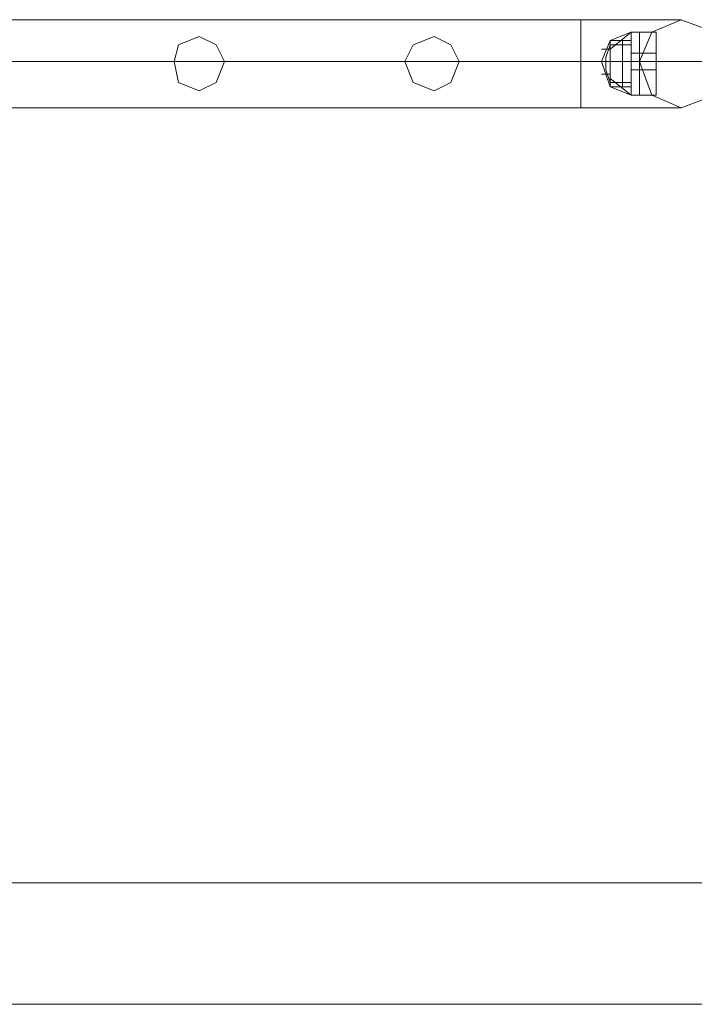
# Model space of a CAD drawing. Units: millimetres. Extents: x 4 to 24604, y -16914 to 1497.
# Drawn here: x 9352 to 9681, y -263 to 218 of the extents above; entities that cross this region are included whole.
import ezdxf

# ---------------------------------------------------------------- set-up
doc = ezdxf.new("R2010")
doc.units = ezdxf.units.MM
doc.header["$MEASUREMENT"] = 0

# ---------------------------------------------------------------- blocks, each defined once
blk = doc.blocks.new('WMF0')
at = {"color": 1, "lineweight": 0}
for points in [[(6.71621, -3.18133), (7.34715, -3.18133)], [(6.71621, -3.18133), (7.34715, -3.18133)], [(7.34715, -3.19433), (7.34715, -3.19247), (7.34715, -3.18752), (7.34715, -3.18319), (7.34715, -3.18133)], [(7.34715, -3.19433), (7.34715, -3.19247), (7.34715, -3.18752), (7.34715, -3.18319), (7.34715, -3.18133)], [(7.36201, -3.18133), (7.35767, -3.18133), (7.34715, -3.18133)], [(7.36201, -3.18133), (7.35767, -3.18133), (7.34715, -3.18133)], [(7.34715, -3.18319), (7.34715, -3.18752), (7.34715, -3.19247), (7.34715, -3.19433)], [(7.34715, -3.18319), (7.34715, -3.18752), (7.34715, -3.19247), (7.34715, -3.19433)], [(6.71621, -3.18752), (7.34715, -3.18752)], [(6.71621, -3.18752), (7.34715, -3.18752)], [(6.71621, -3.18752), (7.34715, -3.18752)], [(6.71621, -3.18752), (7.34715, -3.18752)], [(7.36882, -3.18752), (7.36263, -3.18752), (7.34715, -3.18752)], [(7.35582, -3.18752), (7.35334, -3.18752), (7.34715, -3.18752)], [(7.36882, -3.18752), (7.36263, -3.18752), (7.34715, -3.18752)], [(7.35582, -3.18752), (7.35334, -3.18752), (7.34715, -3.18752)], [(6.71621, -3.19433), (7.34715, -3.19433)], [(6.71621, -3.19433), (7.34715, -3.19433)], [(7.36201, -3.19433), (7.35767, -3.19433), (7.34715, -3.19433)], [(7.36201, -3.19433), (7.35767, -3.19433), (7.34715, -3.19433)]]:
    blk.add_lwpolyline(points, dxfattribs=at)
for points in [[(7.36882, -3.18752), (7.36696, -3.19247), (7.36201, -3.19433), (7.35767, -3.19247), (7.35582, -3.18752), (7.35767, -3.18319), (7.36201, -3.18133), (7.36696, -3.18319), (7.36882, -3.18752)], [(7.35582, -3.18752), (7.35767, -3.19247), (7.36201, -3.19433), (7.36696, -3.19247), (7.36882, -3.18752), (7.36696, -3.18319), (7.36201, -3.18133), (7.35767, -3.18319), (7.35582, -3.18752)], [(7.28709, -3.18752), (7.28771, -3.19062), (7.2908, -3.19185), (7.29328, -3.19062), (7.29452, -3.18752), (7.29328, -3.18504), (7.2908, -3.1838), (7.28771, -3.18504), (7.28709, -3.18752)], [(7.29452, -3.18752), (7.29328, -3.19062), (7.2908, -3.19185), (7.28771, -3.19062), (7.28709, -3.18752), (7.28771, -3.18504), (7.2908, -3.1838), (7.29328, -3.18504), (7.29452, -3.18752)], [(7.32114, -3.18752), (7.32238, -3.19062), (7.32548, -3.19185), (7.32795, -3.19062), (7.32919, -3.18752), (7.32795, -3.18504), (7.32548, -3.1838), (7.32238, -3.18504), (7.32114, -3.18752)], [(7.32919, -3.18752), (7.32795, -3.19062), (7.32548, -3.19185), (7.32238, -3.19062), (7.32114, -3.18752), (7.32238, -3.18504), (7.32548, -3.1838), (7.32795, -3.18504), (7.32919, -3.18752)]]:
    blk.add_lwpolyline(points, close=True, dxfattribs=at)
at = {"color": 7, "lineweight": 0}
for points in [[(7.35148, -3.18566), (7.35458, -3.18319)], [(7.35148, -3.18442), (7.35458, -3.18319)], [(7.35148, -3.18566), (7.35458, -3.18319)], [(7.35148, -3.18566), (7.35458, -3.18319)], [(7.35148, -3.18442), (7.35458, -3.18319)], [(7.35148, -3.18566), (7.35458, -3.18319)], [(7.35458, -3.19247), (7.35458, -3.19124), (7.35458, -3.18752), (7.35458, -3.18442), (7.35458, -3.18319)], [(7.35582, -3.18319), (7.35458, -3.18319)], [(7.35458, -3.18319), (7.35458, -3.18442), (7.35458, -3.18752), (7.35458, -3.19124), (7.35458, -3.19247)], [(7.35458, -3.19124), (7.35458, -3.18752), (7.35458, -3.18442), (7.35458, -3.18319)], [(7.35582, -3.18319), (7.35458, -3.18319)], [(7.35582, -3.19247), (7.35582, -3.19124), (7.35582, -3.18752), (7.35582, -3.18442), (7.35582, -3.18319)], [(7.35582, -3.19247), (7.35582, -3.19124), (7.35582, -3.18752), (7.35582, -3.18442), (7.35582, -3.18319)], [(7.35582, -3.18319), (7.35829, -3.18319)], [(7.35582, -3.18319), (7.35582, -3.18442), (7.35582, -3.18752), (7.35582, -3.19124), (7.35582, -3.19247)], [(7.35582, -3.19124), (7.35582, -3.18752), (7.35582, -3.18442), (7.35582, -3.18319)], [(7.35582, -3.18319), (7.35582, -3.18442), (7.35582, -3.18752), (7.35582, -3.19124), (7.35582, -3.19247)], [(7.35582, -3.19124), (7.35582, -3.18752), (7.35582, -3.18442), (7.35582, -3.18319)], [(7.35582, -3.18319), (7.35829, -3.18319)], [(7.35829, -3.19247), (7.35829, -3.19124), (7.35829, -3.18752), (7.35829, -3.18442), (7.35829, -3.18319)], [(7.35829, -3.18319), (7.35829, -3.18442), (7.35829, -3.18752), (7.35829, -3.19124), (7.35829, -3.19247)], [(7.35829, -3.19124), (7.35829, -3.18752), (7.35829, -3.18442), (7.35829, -3.18319)], [(7.35148, -3.19124), (7.35024, -3.18752), (7.35148, -3.18442)], [(7.35148, -3.19124), (7.35024, -3.18752), (7.35148, -3.18442)], [(7.35148, -3.19124), (7.35024, -3.18752), (7.35148, -3.18442)], [(7.35148, -3.19124), (7.35024, -3.18752), (7.35148, -3.18442)], [(7.35148, -3.19124), (7.35024, -3.18752), (7.35148, -3.18442)], [(7.35148, -3.19124), (7.35024, -3.18752), (7.35148, -3.18442)], [(7.35148, -3.18504), (7.35086, -3.1869)], [(7.35148, -3.18504), (7.35086, -3.1869)], [(7.35148, -3.19124), (7.35148, -3.19), (7.35148, -3.18752), (7.35148, -3.18504), (7.35148, -3.18442)], [(7.35458, -3.18442), (7.35148, -3.18442)], [(7.35458, -3.18442), (7.35148, -3.18442)], [(7.35148, -3.19124), (7.35148, -3.19), (7.35148, -3.18752), (7.35148, -3.18504), (7.35148, -3.18442)], [(7.35148, -3.19124), (7.35148, -3.19), (7.35148, -3.18752), (7.35148, -3.18504), (7.35148, -3.18442)], [(7.35334, -3.18442), (7.35148, -3.18442)], [(7.35148, -3.18442), (7.35148, -3.18504), (7.35148, -3.18752), (7.35148, -3.19), (7.35148, -3.19124)], [(7.35148, -3.19), (7.35148, -3.18752), (7.35148, -3.18504), (7.35148, -3.18442)], [(7.35458, -3.18442), (7.35148, -3.18442)], [(7.35458, -3.18442), (7.35148, -3.18442)], [(7.35148, -3.18442), (7.35148, -3.18504), (7.35148, -3.18752), (7.35148, -3.19), (7.35148, -3.19124)], [(7.35148, -3.19), (7.35148, -3.18752), (7.35148, -3.18504), (7.35148, -3.18442)], [(7.35148, -3.18442), (7.35148, -3.18504), (7.35148, -3.18752), (7.35148, -3.19), (7.35148, -3.19124)], [(7.35148, -3.19), (7.35148, -3.18752), (7.35148, -3.18504), (7.35148, -3.18442)], [(7.35334, -3.18442), (7.35148, -3.18442)], [(7.35148, -3.18504), (7.35148, -3.18752), (7.35148, -3.19), (7.35148, -3.19124)], [(7.35148, -3.18504), (7.35148, -3.18752), (7.35148, -3.19), (7.35148, -3.19124)], [(7.35148, -3.18504), (7.35148, -3.18752), (7.35148, -3.19), (7.35148, -3.19124)], [(7.35148, -3.19062), (7.35148, -3.19), (7.35148, -3.18752), (7.35148, -3.18566), (7.35148, -3.18504)], [(7.35458, -3.18504), (7.35148, -3.18504)], [(7.35148, -3.18504), (7.35148, -3.18566), (7.35148, -3.18752), (7.35148, -3.19), (7.35148, -3.19062)], [(7.35148, -3.19), (7.35148, -3.18752), (7.35148, -3.18566), (7.35148, -3.18504)], [(7.35458, -3.18504), (7.35148, -3.18504)], [(7.35334, -3.19124), (7.35334, -3.19), (7.35334, -3.18752), (7.35334, -3.18504), (7.35334, -3.18442)], [(7.35458, -3.18442), (7.35334, -3.18442)], [(7.35334, -3.18442), (7.35334, -3.18504), (7.35334, -3.18752), (7.35334, -3.19), (7.35334, -3.19124)], [(7.35334, -3.19), (7.35334, -3.18752), (7.35334, -3.18504), (7.35334, -3.18442)], [(7.35458, -3.18442), (7.35334, -3.18442)], [(7.35334, -3.18504), (7.35334, -3.18752), (7.35334, -3.19), (7.35334, -3.19124)], [(7.35458, -3.18442), (7.35458, -3.18752), (7.35458, -3.19124), (7.35458, -3.19247)], [(7.35458, -3.19124), (7.35458, -3.19), (7.35458, -3.18752), (7.35458, -3.18504), (7.35458, -3.18442)], [(7.35458, -3.19124), (7.35458, -3.19), (7.35458, -3.18752), (7.35458, -3.18504), (7.35458, -3.18442)], [(7.35458, -3.18442), (7.35458, -3.18504), (7.35458, -3.18752), (7.35458, -3.19), (7.35458, -3.19124)], [(7.35458, -3.19), (7.35458, -3.18752), (7.35458, -3.18504), (7.35458, -3.18442)], [(7.35458, -3.18442), (7.35458, -3.18504), (7.35458, -3.18752), (7.35458, -3.19), (7.35458, -3.19124)], [(7.35458, -3.19), (7.35458, -3.18752), (7.35458, -3.18504), (7.35458, -3.18442)], [(7.35458, -3.18504), (7.35458, -3.18566)], [(7.35458, -3.18566), (7.35458, -3.18504)], [(7.35458, -3.18566), (7.35458, -3.18504)], [(7.35458, -3.18504), (7.35458, -3.18566)], [(7.35458, -3.18504), (7.35458, -3.18752), (7.35458, -3.19), (7.35458, -3.19124)], [(7.35458, -3.19062), (7.35458, -3.19), (7.35458, -3.18752), (7.35458, -3.18566), (7.35458, -3.18504)], [(7.35458, -3.18504), (7.35458, -3.18752), (7.35458, -3.19), (7.35458, -3.19124)], [(7.35458, -3.18566), (7.35458, -3.18504)], [(7.35458, -3.18504), (7.35458, -3.18566)], [(7.35458, -3.18504), (7.35458, -3.18566)], [(7.35458, -3.18566), (7.35458, -3.18504)], [(7.35458, -3.18504), (7.35458, -3.18566), (7.35458, -3.18752), (7.35458, -3.19), (7.35458, -3.19062)], [(7.35458, -3.19), (7.35458, -3.18752), (7.35458, -3.18566), (7.35458, -3.18504)], [(7.35582, -3.18442), (7.35582, -3.18752), (7.35582, -3.19124), (7.35582, -3.19247)], [(7.35582, -3.18442), (7.35582, -3.18752), (7.35582, -3.19124), (7.35582, -3.19247)], [(7.35829, -3.18442), (7.35829, -3.18752), (7.35829, -3.19124), (7.35829, -3.19247)], [(7.35148, -3.18566), (7.35024, -3.18566)], [(7.35148, -3.18566), (7.35024, -3.18566)], [(7.35148, -3.18566), (7.35148, -3.18752), (7.35148, -3.19), (7.35148, -3.19062)], [(7.35458, -3.18566), (7.35458, -3.18752), (7.35458, -3.19), (7.35458, -3.19062)], [(7.35458, -3.18876), (7.35458, -3.18752), (7.35458, -3.1869), (7.35458, -3.18628)], [(7.35582, -3.18628), (7.35458, -3.18628)], [(7.35458, -3.18628), (7.35458, -3.1869), (7.35458, -3.18752), (7.35458, -3.18876)], [(7.35458, -3.18876), (7.35458, -3.18752), (7.35458, -3.1869), (7.35458, -3.18628)], [(7.35582, -3.18628), (7.35458, -3.18628)], [(7.35582, -3.18876), (7.35582, -3.18752), (7.35582, -3.1869), (7.35582, -3.18628)], [(7.35582, -3.18876), (7.35582, -3.18752), (7.35582, -3.1869), (7.35582, -3.18628)], [(7.35582, -3.18628), (7.35829, -3.18628)], [(7.35582, -3.18628), (7.35582, -3.1869), (7.35582, -3.18752), (7.35582, -3.18876)], [(7.35582, -3.18876), (7.35582, -3.18752), (7.35582, -3.1869), (7.35582, -3.18628)], [(7.35582, -3.18628), (7.35582, -3.1869), (7.35582, -3.18752), (7.35582, -3.18876)], [(7.35582, -3.18876), (7.35582, -3.18752), (7.35582, -3.1869), (7.35582, -3.18628)], [(7.35582, -3.18628), (7.35829, -3.18628)], [(7.35829, -3.18628), (7.35829, -3.1869), (7.35829, -3.18752), (7.35829, -3.18876)], [(7.35829, -3.18876), (7.35829, -3.18752), (7.35829, -3.1869), (7.35829, -3.18628)], [(7.35829, -3.18876), (7.35829, -3.18752), (7.35829, -3.1869), (7.35829, -3.18628)], [(7.35148, -3.18752), (7.35024, -3.18752)], [(7.35148, -3.18752), (7.35024, -3.18752)], [(7.35086, -3.18876), (7.35086, -3.18752), (7.35086, -3.1869)], [(7.35086, -3.1869), (7.35086, -3.18752), (7.35086, -3.18876)], [(7.35086, -3.1869), (7.35086, -3.18752), (7.35086, -3.18876)], [(7.35086, -3.18876), (7.35086, -3.18752), (7.35086, -3.1869)], [(7.35148, -3.18752), (7.35086, -3.18752)], [(7.35148, -3.18752), (7.35086, -3.18752)], [(7.35148, -3.18752), (7.35086, -3.18752)], [(7.35148, -3.18752), (7.35086, -3.18752)], [(7.35458, -3.18752), (7.35148, -3.18752)], [(7.35458, -3.18752), (7.35148, -3.18752)], [(7.35458, -3.18752), (7.35148, -3.18752)], [(7.35334, -3.18752), (7.35148, -3.18752)], [(7.35334, -3.18752), (7.35148, -3.18752)], [(7.35458, -3.18752), (7.35148, -3.18752)], [(7.35458, -3.18752), (7.35148, -3.18752)], [(7.35458, -3.18752), (7.35148, -3.18752)], [(7.35458, -3.18752), (7.35148, -3.18752)], [(7.35458, -3.18752), (7.35148, -3.18752)], [(7.35334, -3.18752), (7.35148, -3.18752)], [(7.35334, -3.18752), (7.35148, -3.18752)], [(7.35458, -3.18752), (7.35148, -3.18752)], [(7.35458, -3.18752), (7.35148, -3.18752)], [(7.35458, -3.18752), (7.35334, -3.18752)], [(7.35458, -3.18752), (7.35334, -3.18752)], [(7.35458, -3.18752), (7.35334, -3.18752)], [(7.35458, -3.18752), (7.35334, -3.18752)], [(7.35458, -3.1869), (7.35458, -3.18752), (7.35458, -3.18876)], [(7.35458, -3.18752), (7.35458, -3.18814)], [(7.35458, -3.18814), (7.35458, -3.18752)], [(7.35458, -3.18752), (7.35458, -3.18814)], [(7.35458, -3.18814), (7.35458, -3.18752)], [(7.35458, -3.18814), (7.35458, -3.18752)], [(7.35458, -3.18752), (7.35458, -3.18814)], [(7.35458, -3.18814), (7.35458, -3.18752)], [(7.35458, -3.18752), (7.35458, -3.18814)], [(7.35582, -3.18752), (7.35458, -3.18752)], [(7.35582, -3.18752), (7.35458, -3.18752)], [(7.35582, -3.18752), (7.35458, -3.18752)], [(7.35582, -3.18752), (7.35458, -3.18752)], [(7.35458, -3.18814), (7.35458, -3.18752)], [(7.35458, -3.18752), (7.35458, -3.18814)], [(7.35458, -3.18814), (7.35458, -3.18752)], [(7.35458, -3.18752), (7.35458, -3.18814)], [(7.35458, -3.18752), (7.35458, -3.18814)], [(7.35458, -3.18814), (7.35458, -3.18752)], [(7.35458, -3.18752), (7.35458, -3.18814)], [(7.35458, -3.18814), (7.35458, -3.18752)], [(7.35582, -3.18752), (7.35458, -3.18752)], [(7.35582, -3.18752), (7.35458, -3.18752)], [(7.35582, -3.18752), (7.35458, -3.18752)], [(7.35582, -3.18752), (7.35458, -3.18752)], [(7.35582, -3.1869), (7.35582, -3.18752), (7.35582, -3.18876)], [(7.35582, -3.1869), (7.35582, -3.18752), (7.35582, -3.18876)], [(7.35582, -3.18752), (7.35829, -3.18752)], [(7.35582, -3.18752), (7.35829, -3.18752)], [(7.35582, -3.18752), (7.35829, -3.18752)], [(7.35582, -3.18752), (7.35829, -3.18752)], [(7.35582, -3.18752), (7.35829, -3.18752)], [(7.35582, -3.18752), (7.35829, -3.18752)], [(7.35582, -3.18752), (7.35829, -3.18752)], [(7.35582, -3.18752), (7.35829, -3.18752)], [(7.35829, -3.1869), (7.35829, -3.18752), (7.35829, -3.18876)], [(7.35148, -3.18938), (7.35024, -3.18938)], [(7.35148, -3.18938), (7.35024, -3.18938)], [(7.35148, -3.19062), (7.35086, -3.18876)], [(7.35148, -3.19062), (7.35086, -3.18876)], [(7.35582, -3.18876), (7.35458, -3.18876)], [(7.35582, -3.18876), (7.35458, -3.18876)], [(7.35458, -3.18938), (7.35458, -3.19), (7.35458, -3.19062)], [(7.35458, -3.19062), (7.35458, -3.19), (7.35458, -3.18938)], [(7.35458, -3.19062), (7.35458, -3.19), (7.35458, -3.18938)], [(7.35458, -3.18938), (7.35458, -3.19), (7.35458, -3.19062)], [(7.35458, -3.19062), (7.35458, -3.19), (7.35458, -3.18938)], [(7.35458, -3.18938), (7.35458, -3.19), (7.35458, -3.19062)], [(7.35458, -3.18938), (7.35458, -3.19), (7.35458, -3.19062)], [(7.35458, -3.19062), (7.35458, -3.19), (7.35458, -3.18938)], [(7.35582, -3.18876), (7.35829, -3.18876)], [(7.35582, -3.18876), (7.35829, -3.18876)], [(7.35458, -3.19247), (7.35148, -3.19)], [(7.35458, -3.19247), (7.35148, -3.19)], [(7.35458, -3.19247), (7.35148, -3.19)], [(7.35458, -3.19247), (7.35148, -3.19)], [(7.35458, -3.19062), (7.35148, -3.19062)], [(7.35458, -3.19062), (7.35148, -3.19062)], [(7.35458, -3.19247), (7.35148, -3.19124)], [(7.35458, -3.19124), (7.35148, -3.19124)], [(7.35458, -3.19124), (7.35148, -3.19124)], [(7.35334, -3.19124), (7.35148, -3.19124)], [(7.35458, -3.19247), (7.35148, -3.19124)], [(7.35458, -3.19124), (7.35148, -3.19124)], [(7.35458, -3.19124), (7.35148, -3.19124)], [(7.35334, -3.19124), (7.35148, -3.19124)], [(7.35458, -3.19124), (7.35334, -3.19124)], [(7.35458, -3.19124), (7.35334, -3.19124)], [(7.35582, -3.19247), (7.35458, -3.19247)], [(7.35582, -3.19247), (7.35458, -3.19247)], [(7.35582, -3.19247), (7.35829, -3.19247)], [(7.35582, -3.19247), (7.35829, -3.19247)]]:
    blk.add_lwpolyline(points, dxfattribs=at)
for points in [[(4.8271, -3.30888), (11.48944, -3.30888), (4.8271, -3.30888)], [(8.1496, -3.32683), (4.84506, -3.32683), (8.1496, -3.32683)]]:
    blk.add_lwpolyline(points, close=True, dxfattribs=at)

msp = doc.modelspace()

# ---------------------------------------------------------------- block references
at = {"xscale": 3302.044421704373, "yscale": 3302.044421704373, "zscale": 3302.044421704373}
msp.add_blockref('WMF0', (-14634.53, 10722.45), dxfattribs=at)

doc.saveas('drawing.dxf')
